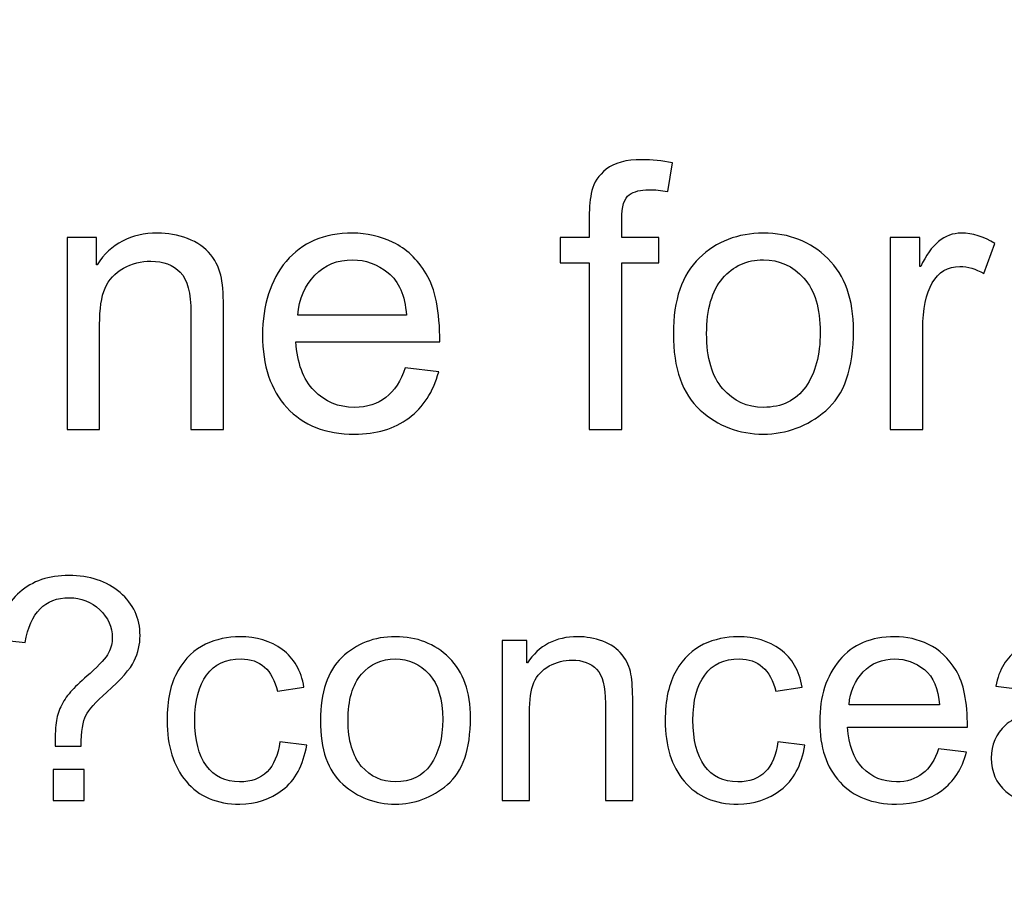
# Model space of a CAD drawing. Units: centimetres. Extents: x 501 to 3543, y -1478 to 1604.
# Drawn here: x 1993 to 2026, y -288 to -259 of the extents above; entities that cross this region are included whole.
import ezdxf

# ---------------------------------------------------------------- set-up
doc = ezdxf.new("R2010")
doc.units = ezdxf.units.CM
doc.header["$MEASUREMENT"] = 0
doc.layers.add('Layer 1', color=7, linetype='Continuous')
doc.dimstyles.get("Standard").update_dxf_attribs({"dimtxt": 10, "dimasz": 0.18, "dimexe": 0.18, "dimexo": 0.0625, "dimgap": 0.09, "dimtad": 0, "dimzin": 0, "dimdsep": 46, "dimtxsty": 'Standard', "dimcen": 0.09, "dimadec": 0, "dimazin": 0, "dimtfac": 1, "dimtofl": 0, "dimtmove": 0, "dimatfit": 3, "dimfxl": 1, "dimtolj": 1, "dimtzin": 0, "dimarcsym": 0})

# ---------------------------------------------------------------- blocks, each defined once
blk = doc.blocks.new('*D10')
at = {"color": 0, "lineweight": 0}
for p, q in [((1535.932, -187.645), (1535.932, -449.613)), ((2297.232, -187.645), (2297.232, -449.613)), ((1536.112, -444.267), (1857.158, -444.267)), ((2297.052, -444.267), (1976.005, -444.267))]:
    blk.add_line(p, q, dxfattribs=at)
at = {"color": 0}
for points in [[(1536.112, -444.237), (1536.112, -444.297), (1535.932, -444.267)], [(2297.052, -444.237), (2297.052, -444.297), (2297.232, -444.267)]]:
    blk.add_solid(points, dxfattribs=at)
at = {"layer": 'Defpoints', "color": 0}
for p in [(1535.932, -185.789), (2297.232, -185.789), (2297.232, -444.267)]:
    blk.add_point(p, dxfattribs=at)
at = {"color": 0, "lineweight": 0, "insert": (1916.582, -444.267), "char_height": 8, "attachment_point": 5}
blk.add_mtext('\\A1;761.30mm(29.9724")', dxfattribs=at)
blk = doc.blocks.new('*D11')
at = {"color": 0, "lineweight": 0}
for p, q in [((1529.582, -187.645), (1529.582, -473.121)), ((2303.582, -187.645), (2303.582, -473.121)), ((1529.762, -467.775), (1856.176, -467.775)), ((2303.402, -467.775), (1975.023, -467.775))]:
    blk.add_line(p, q, dxfattribs=at)
at = {"color": 0}
for points in [[(1529.762, -467.745), (1529.762, -467.805), (1529.582, -467.775)], [(2303.402, -467.745), (2303.402, -467.805), (2303.582, -467.775)]]:
    blk.add_solid(points, dxfattribs=at)
at = {"layer": 'Defpoints', "color": 0}
for p in [(1529.582, -185.789), (2303.582, -185.789), (2303.582, -467.775)]:
    blk.add_point(p, dxfattribs=at)
at = {"color": 0, "lineweight": 0, "insert": (1915.599, -467.775), "char_height": 8, "attachment_point": 5}
blk.add_mtext('\\A1;774.00mm(30.4724")', dxfattribs=at)
blk = doc.blocks.new('*D12')
at = {"color": 0, "lineweight": 0}
for p, q in [((1523.232, -187.645), (1523.232, -497.117)), ((2309.932, -187.645), (2309.932, -497.117)), ((1523.412, -491.771), (1858.755, -491.771)), ((2309.752, -491.771), (1978.935, -491.771))]:
    blk.add_line(p, q, dxfattribs=at)
at = {"color": 0}
for points in [[(1523.412, -491.741), (1523.412, -491.801), (1523.232, -491.771)], [(2309.752, -491.741), (2309.752, -491.801), (2309.932, -491.771)]]:
    blk.add_solid(points, dxfattribs=at)
at = {"layer": 'Defpoints', "color": 0}
for p in [(1523.232, -185.789), (2309.932, -185.789), (2309.932, -491.771)]:
    blk.add_point(p, dxfattribs=at)
at = {"color": 0, "lineweight": 0, "insert": (1918.845, -491.771), "char_height": 8, "attachment_point": 5}
blk.add_mtext('\\A1;786.70mm(30.9724")', dxfattribs=at)

msp = doc.modelspace()

# ---------------------------------------------------------------- linework, layer by layer
at = {"layer": 'Layer 1'}
for points, knots in [([(2014.864, -263.707), (2014.864, -263.707), (2014.701, -264.66), (2014.701, -264.66), (2014.701, -264.66), (2014.484, -264.621), (2014.27, -264.601), (2014.061, -264.601), (2014.061, -264.601), (2013.799, -264.601), (2013.584, -264.657), (2013.417, -264.768), (2013.417, -264.768), (2013.25, -264.877), (2013.165, -265.154), (2013.165, -265.593), (2013.165, -265.593), (2013.165, -265.593), (2013.165, -266.198), (2013.165, -266.198), (2013.165, -266.198), (2013.165, -266.198), (2014.406, -266.198), (2014.406, -266.198), (2014.406, -266.198), (2014.406, -266.198), (2014.406, -267.039), (2014.406, -267.039), (2014.406, -267.039), (2014.406, -267.039), (2013.165, -267.039), (2013.165, -267.039), (2013.165, -267.039), (2013.165, -267.039), (2013.165, -272.615), (2013.165, -272.615), (2013.165, -272.615), (2013.165, -272.615), (2012.077, -272.615), (2012.077, -272.615), (2012.077, -272.615), (2012.077, -272.615), (2012.077, -267.039), (2012.077, -267.039), (2012.077, -267.039), (2012.077, -267.039), (2011.109, -267.039), (2011.109, -267.039), (2011.109, -267.039), (2011.109, -267.039), (2011.109, -266.198), (2011.109, -266.198), (2011.109, -266.198), (2011.109, -266.198), (2012.077, -266.198), (2012.077, -266.198), (2012.077, -266.198), (2012.077, -266.198), (2012.077, -265.503), (2012.077, -265.503), (2012.077, -265.503), (2012.077, -265.179), (2012.106, -264.888), (2012.168, -264.625), (2012.168, -264.625), (2012.228, -264.363), (2012.389, -264.126), (2012.649, -263.915), (2012.649, -263.915), (2012.907, -263.702), (2013.308, -263.597), (2013.848, -263.597), (2013.848, -263.597), (2014.17, -263.597), (2014.509, -263.632), (2014.864, -263.707)], [0, 0, 0, 0, 0.05, 0.05, 0.05, 0.05, 0.1, 0.1, 0.1, 0.1, 0.15, 0.15, 0.15, 0.15, 0.2, 0.2, 0.2, 0.2, 0.25, 0.25, 0.25, 0.25, 0.3, 0.3, 0.3, 0.3, 0.35, 0.35, 0.35, 0.35, 0.4, 0.4, 0.4, 0.4, 0.45, 0.45, 0.45, 0.45, 0.5, 0.5, 0.5, 0.5, 0.55, 0.55, 0.55, 0.55, 0.6, 0.6, 0.6, 0.6, 0.65, 0.65, 0.65, 0.65, 0.7, 0.7, 0.7, 0.7, 0.75, 0.75, 0.75, 0.75, 0.8, 0.8, 0.8, 0.8, 0.85, 0.85, 0.85, 0.85, 0.9, 0.9, 0.9, 0.9, 1, 1, 1, 1]), ([(1999.865, -272.615), (1999.865, -272.615), (1998.77, -272.615), (1998.77, -272.615), (1998.77, -272.615), (1998.77, -272.615), (1998.77, -268.713), (1998.77, -268.713), (1998.77, -268.713), (1998.77, -268.057), (1998.653, -267.604), (1998.417, -267.359), (1998.417, -267.359), (1998.182, -267.113), (1997.854, -266.989), (1997.435, -266.989), (1997.435, -266.989), (1997.11, -266.989), (1996.807, -267.067), (1996.518, -267.226), (1996.518, -267.226), (1996.229, -267.384), (1996.025, -267.604), (1995.903, -267.891), (1995.903, -267.891), (1995.783, -268.178), (1995.723, -268.583), (1995.723, -269.107), (1995.723, -269.107), (1995.723, -269.107), (1995.723, -272.615), (1995.723, -272.615), (1995.723, -272.615), (1995.723, -272.615), (1994.633, -272.615), (1994.633, -272.615), (1994.633, -272.615), (1994.633, -272.615), (1994.633, -266.198), (1994.633, -266.198), (1994.633, -266.198), (1994.633, -266.198), (1995.614, -266.198), (1995.614, -266.198), (1995.614, -266.198), (1995.614, -266.198), (1995.614, -267.105), (1995.614, -267.105), (1995.614, -267.105), (1995.614, -267.105), (1995.639, -267.105), (1995.639, -267.105), (1995.639, -267.105), (1995.868, -266.754), (1996.151, -266.492), (1996.487, -266.316), (1996.487, -266.316), (1996.823, -266.141), (1997.214, -266.052), (1997.658, -266.052), (1997.658, -266.052), (1997.996, -266.052), (1998.331, -266.114), (1998.661, -266.233), (1998.661, -266.233), (1998.993, -266.355), (1999.251, -266.537), (1999.439, -266.779), (1999.439, -266.779), (1999.627, -267.02), (1999.745, -267.278), (1999.792, -267.553), (1999.792, -267.553), (1999.842, -267.827), (1999.865, -268.197), (1999.865, -268.666), (1999.865, -268.666), (1999.865, -268.666), (1999.865, -272.615), (1999.865, -272.615)], [0, 0, 0, 0, 0.047619, 0.047619, 0.047619, 0.047619, 0.095238, 0.095238, 0.095238, 0.095238, 0.142857, 0.142857, 0.142857, 0.142857, 0.190476, 0.190476, 0.190476, 0.190476, 0.238095, 0.238095, 0.238095, 0.238095, 0.285714, 0.285714, 0.285714, 0.285714, 0.333333, 0.333333, 0.333333, 0.333333, 0.380952, 0.380952, 0.380952, 0.380952, 0.428571, 0.428571, 0.428571, 0.428571, 0.47619, 0.47619, 0.47619, 0.47619, 0.52381, 0.52381, 0.52381, 0.52381, 0.571429, 0.571429, 0.571429, 0.571429, 0.619048, 0.619048, 0.619048, 0.619048, 0.666667, 0.666667, 0.666667, 0.666667, 0.714286, 0.714286, 0.714286, 0.714286, 0.761905, 0.761905, 0.761905, 0.761905, 0.809524, 0.809524, 0.809524, 0.809524, 0.857143, 0.857143, 0.857143, 0.857143, 0.904762, 0.904762, 0.904762, 0.904762, 1, 1, 1, 1]), ([(2007.088, -269.681), (2007.088, -269.681), (2002.278, -269.681), (2002.278, -269.681), (2002.278, -269.681), (2002.323, -270.391), (2002.525, -270.934), (2002.887, -271.308), (2002.887, -271.308), (2003.248, -271.683), (2003.698, -271.872), (2004.239, -271.872), (2004.239, -271.872), (2004.654, -271.872), (2005.003, -271.76), (2005.285, -271.541), (2005.285, -271.541), (2005.566, -271.322), (2005.783, -270.99), (2005.932, -270.546), (2005.932, -270.546), (2005.932, -270.546), (2007.05, -270.684), (2007.05, -270.684), (2007.05, -270.684), (2006.869, -271.355), (2006.537, -271.869), (2006.053, -272.227), (2006.053, -272.227), (2005.568, -272.586), (2004.963, -272.765), (2004.239, -272.765), (2004.239, -272.765), (2003.275, -272.765), (2002.521, -272.47), (2001.978, -271.879), (2001.978, -271.879), (2001.437, -271.289), (2001.165, -270.482), (2001.165, -269.458), (2001.165, -269.458), (2001.165, -268.444), (2001.429, -267.625), (2001.955, -266.995), (2001.955, -266.995), (2002.482, -266.368), (2003.221, -266.052), (2004.177, -266.052), (2004.177, -266.052), (2004.645, -266.052), (2005.096, -266.155), (2005.529, -266.362), (2005.529, -266.362), (2005.962, -266.566), (2006.33, -266.917), (2006.634, -267.41), (2006.634, -267.41), (2006.935, -267.904), (2007.088, -268.661), (2007.088, -269.681)], [0, 0, 0, 0, 0.0625, 0.0625, 0.0625, 0.0625, 0.125, 0.125, 0.125, 0.125, 0.1875, 0.1875, 0.1875, 0.1875, 0.25, 0.25, 0.25, 0.25, 0.3125, 0.3125, 0.3125, 0.3125, 0.375, 0.375, 0.375, 0.375, 0.4375, 0.4375, 0.4375, 0.4375, 0.5, 0.5, 0.5, 0.5, 0.5625, 0.5625, 0.5625, 0.5625, 0.625, 0.625, 0.625, 0.625, 0.6875, 0.6875, 0.6875, 0.6875, 0.75, 0.75, 0.75, 0.75, 0.8125, 0.8125, 0.8125, 0.8125, 0.875, 0.875, 0.875, 0.875, 1, 1, 1, 1]), ([(2017.895, -266.052), (2018.762, -266.052), (2019.48, -266.335), (2020.05, -266.898), (2020.05, -266.898), (2020.622, -267.464), (2020.907, -268.267), (2020.907, -269.306), (2020.907, -269.306), (2020.907, -270.569), (2020.599, -271.461), (2019.982, -271.983), (2019.982, -271.983), (2019.364, -272.505), (2018.669, -272.765), (2017.895, -272.765), (2017.895, -272.765), (2017.083, -272.765), (2016.381, -272.497), (2015.785, -271.962), (2015.785, -271.962), (2015.186, -271.426), (2014.889, -270.575), (2014.889, -269.409), (2014.889, -269.409), (2014.889, -268.279), (2015.178, -267.439), (2015.754, -266.884), (2015.754, -266.884), (2016.33, -266.331), (2017.044, -266.052), (2017.895, -266.052)], [0, 0, 0, 0, 0.111111, 0.111111, 0.111111, 0.111111, 0.222222, 0.222222, 0.222222, 0.222222, 0.333333, 0.333333, 0.333333, 0.333333, 0.444444, 0.444444, 0.444444, 0.444444, 0.555556, 0.555556, 0.555556, 0.555556, 0.666667, 0.666667, 0.666667, 0.666667, 0.777778, 0.777778, 0.777778, 0.777778, 1, 1, 1, 1]), ([(2025.63, -266.397), (2025.63, -266.397), (2025.256, -267.402), (2025.256, -267.402), (2025.256, -267.402), (2024.986, -267.243), (2024.722, -267.165), (2024.463, -267.165), (2024.463, -267.165), (2024.055, -267.165), (2023.747, -267.348), (2023.538, -267.711), (2023.538, -267.711), (2023.328, -268.077), (2023.223, -268.589), (2023.223, -269.245), (2023.223, -269.245), (2023.223, -269.245), (2023.223, -272.615), (2023.223, -272.615), (2023.223, -272.615), (2023.223, -272.615), (2022.135, -272.615), (2022.135, -272.615), (2022.135, -272.615), (2022.135, -272.615), (2022.135, -266.198), (2022.135, -266.198), (2022.135, -266.198), (2022.135, -266.198), (2023.126, -266.198), (2023.126, -266.198), (2023.126, -266.198), (2023.126, -266.198), (2023.126, -267.165), (2023.126, -267.165), (2023.126, -267.165), (2023.126, -267.165), (2023.151, -267.165), (2023.151, -267.165), (2023.151, -267.165), (2023.497, -266.423), (2023.951, -266.052), (2024.511, -266.052), (2024.511, -266.052), (2024.883, -266.052), (2025.256, -266.168), (2025.63, -266.397)], [0, 0, 0, 0, 0.076923, 0.076923, 0.076923, 0.076923, 0.153846, 0.153846, 0.153846, 0.153846, 0.230769, 0.230769, 0.230769, 0.230769, 0.307692, 0.307692, 0.307692, 0.307692, 0.384615, 0.384615, 0.384615, 0.384615, 0.461538, 0.461538, 0.461538, 0.461538, 0.538462, 0.538462, 0.538462, 0.538462, 0.615385, 0.615385, 0.615385, 0.615385, 0.692308, 0.692308, 0.692308, 0.692308, 0.769231, 0.769231, 0.769231, 0.769231, 0.846154, 0.846154, 0.846154, 0.846154, 1, 1, 1, 1]), ([(2005.969, -268.787), (2005.923, -268.133), (2005.721, -267.662), (2005.36, -267.373), (2005.36, -267.373), (2004.998, -267.086), (2004.604, -266.942), (2004.177, -266.942), (2004.177, -266.942), (2003.665, -266.942), (2003.244, -267.113), (2002.913, -267.456), (2002.913, -267.456), (2002.583, -267.798), (2002.391, -268.242), (2002.34, -268.787), (2002.34, -268.787), (2002.34, -268.787), (2005.969, -268.787), (2005.969, -268.787)], [0, 0, 0, 0, 0.166667, 0.166667, 0.166667, 0.166667, 0.333333, 0.333333, 0.333333, 0.333333, 0.5, 0.5, 0.5, 0.5, 0.666667, 0.666667, 0.666667, 0.666667, 1, 1, 1, 1]), ([(2017.895, -271.872), (2018.516, -271.872), (2018.987, -271.64), (2019.311, -271.182), (2019.311, -271.182), (2019.633, -270.721), (2019.794, -270.117), (2019.794, -269.367), (2019.794, -269.367), (2019.794, -268.564), (2019.612, -267.959), (2019.247, -267.553), (2019.247, -267.553), (2018.882, -267.146), (2018.431, -266.942), (2017.895, -266.942), (2017.895, -266.942), (2017.341, -266.942), (2016.889, -267.148), (2016.534, -267.561), (2016.534, -267.561), (2016.179, -267.974), (2016.001, -268.591), (2016.001, -269.409), (2016.001, -269.409), (2016.001, -270.224), (2016.181, -270.837), (2016.542, -271.25), (2016.542, -271.25), (2016.904, -271.665), (2017.354, -271.872), (2017.895, -271.872)], [0, 0, 0, 0, 0.111111, 0.111111, 0.111111, 0.111111, 0.222222, 0.222222, 0.222222, 0.222222, 0.333333, 0.333333, 0.333333, 0.333333, 0.444444, 0.444444, 0.444444, 0.444444, 0.555556, 0.555556, 0.555556, 0.555556, 0.666667, 0.666667, 0.666667, 0.666667, 0.777778, 0.777778, 0.777778, 0.777778, 1, 1, 1, 1]), ([(1992.305, -279.623), (1992.382, -278.94), (1992.633, -278.413), (1993.056, -278.044), (1993.056, -278.044), (1993.479, -277.672), (1994.027, -277.486), (1994.699, -277.486), (1994.699, -277.486), (1995.391, -277.486), (1995.96, -277.677), (1996.406, -278.057), (1996.406, -278.057), (1996.85, -278.439), (1997.073, -278.919), (1997.073, -279.497), (1997.073, -279.497), (1997.073, -279.786), (1997.008, -280.067), (1996.879, -280.339), (1996.879, -280.339), (1996.75, -280.61), (1996.444, -280.96), (1995.959, -281.386), (1995.959, -281.386), (1995.59, -281.716), (1995.356, -281.976), (1995.262, -282.165), (1995.262, -282.165), (1995.166, -282.355), (1995.112, -282.695), (1995.102, -283.186), (1995.102, -283.186), (1995.102, -283.186), (1994.235, -283.186), (1994.235, -283.186), (1994.235, -283.186), (1994.235, -282.797), (1994.25, -282.511), (1994.278, -282.332), (1994.278, -282.332), (1994.307, -282.152), (1994.365, -281.976), (1994.455, -281.806), (1994.455, -281.806), (1994.544, -281.634), (1994.66, -281.472), (1994.803, -281.321), (1994.803, -281.321), (1994.945, -281.17), (1995.146, -280.982), (1995.405, -280.757), (1995.405, -280.757), (1995.735, -280.464), (1995.939, -280.235), (1996.022, -280.068), (1996.022, -280.068), (1996.105, -279.903), (1996.146, -279.733), (1996.146, -279.563), (1996.146, -279.563), (1996.146, -279.21), (1996.007, -278.9), (1995.728, -278.632), (1995.728, -278.632), (1995.449, -278.365), (1995.109, -278.231), (1994.71, -278.231), (1994.71, -278.231), (1993.896, -278.231), (1993.405, -278.728), (1993.237, -279.724), (1993.237, -279.724), (1993.237, -279.724), (1992.305, -279.623), (1992.305, -279.623)], [0, 0, 0, 0, 0.05, 0.05, 0.05, 0.05, 0.1, 0.1, 0.1, 0.1, 0.15, 0.15, 0.15, 0.15, 0.2, 0.2, 0.2, 0.2, 0.25, 0.25, 0.25, 0.25, 0.3, 0.3, 0.3, 0.3, 0.35, 0.35, 0.35, 0.35, 0.4, 0.4, 0.4, 0.4, 0.45, 0.45, 0.45, 0.45, 0.5, 0.5, 0.5, 0.5, 0.55, 0.55, 0.55, 0.55, 0.6, 0.6, 0.6, 0.6, 0.65, 0.65, 0.65, 0.65, 0.7, 0.7, 0.7, 0.7, 0.75, 0.75, 0.75, 0.75, 0.8, 0.8, 0.8, 0.8, 0.85, 0.85, 0.85, 0.85, 0.9, 0.9, 0.9, 0.9, 1, 1, 1, 1]), ([(2002.642, -283.151), (2002.525, -283.832), (2002.257, -284.333), (2001.837, -284.65), (2001.837, -284.65), (2001.415, -284.968), (2000.941, -285.126), (2000.409, -285.126), (2000.409, -285.126), (1999.633, -285.126), (1999.034, -284.872), (1998.611, -284.362), (1998.611, -284.362), (1998.186, -283.853), (1997.975, -283.179), (1997.975, -282.339), (1997.975, -282.339), (1997.975, -281.644), (1998.097, -281.087), (1998.341, -280.669), (1998.341, -280.669), (1998.584, -280.251), (1998.89, -279.956), (1999.256, -279.786), (1999.256, -279.786), (1999.621, -279.618), (2000.006, -279.532), (2000.409, -279.532), (2000.409, -279.532), (2000.961, -279.532), (2001.433, -279.674), (2001.823, -279.96), (2001.823, -279.96), (2002.215, -280.246), (2002.456, -280.665), (2002.547, -281.221), (2002.547, -281.221), (2002.547, -281.221), (2001.67, -281.357), (2001.67, -281.357), (2001.67, -281.357), (2001.579, -280.997), (2001.433, -280.727), (2001.23, -280.545), (2001.23, -280.545), (2001.025, -280.364), (2000.765, -280.273), (2000.45, -280.273), (2000.45, -280.273), (1999.943, -280.273), (1999.558, -280.452), (1999.296, -280.812), (1999.296, -280.812), (1999.034, -281.171), (1998.902, -281.674), (1998.902, -282.318), (1998.902, -282.318), (1998.902, -282.978), (1999.031, -283.487), (1999.289, -283.845), (1999.289, -283.845), (1999.545, -284.202), (1999.915, -284.381), (2000.4, -284.381), (2000.4, -284.381), (2000.789, -284.381), (2001.095, -284.269), (2001.319, -284.046), (2001.319, -284.046), (2001.542, -283.822), (2001.684, -283.487), (2001.741, -283.039), (2001.741, -283.039), (2001.741, -283.039), (2002.642, -283.151), (2002.642, -283.151)], [0, 0, 0, 0, 0.05, 0.05, 0.05, 0.05, 0.1, 0.1, 0.1, 0.1, 0.15, 0.15, 0.15, 0.15, 0.2, 0.2, 0.2, 0.2, 0.25, 0.25, 0.25, 0.25, 0.3, 0.3, 0.3, 0.3, 0.35, 0.35, 0.35, 0.35, 0.4, 0.4, 0.4, 0.4, 0.45, 0.45, 0.45, 0.45, 0.5, 0.5, 0.5, 0.5, 0.55, 0.55, 0.55, 0.55, 0.6, 0.6, 0.6, 0.6, 0.65, 0.65, 0.65, 0.65, 0.7, 0.7, 0.7, 0.7, 0.75, 0.75, 0.75, 0.75, 0.8, 0.8, 0.8, 0.8, 0.85, 0.85, 0.85, 0.85, 0.9, 0.9, 0.9, 0.9, 1, 1, 1, 1]), ([(2005.601, -279.532), (2006.323, -279.532), (2006.922, -279.767), (2007.397, -280.237), (2007.397, -280.237), (2007.874, -280.708), (2008.111, -281.378), (2008.111, -282.243), (2008.111, -282.243), (2008.111, -283.295), (2007.854, -284.039), (2007.34, -284.474), (2007.34, -284.474), (2006.826, -284.909), (2006.246, -285.126), (2005.601, -285.126), (2005.601, -285.126), (2004.925, -285.126), (2004.34, -284.902), (2003.843, -284.457), (2003.843, -284.457), (2003.344, -284.01), (2003.096, -283.301), (2003.096, -282.329), (2003.096, -282.329), (2003.096, -281.388), (2003.337, -280.688), (2003.817, -280.225), (2003.817, -280.225), (2004.297, -279.764), (2004.892, -279.532), (2005.601, -279.532)], [0, 0, 0, 0, 0.111111, 0.111111, 0.111111, 0.111111, 0.222222, 0.222222, 0.222222, 0.222222, 0.333333, 0.333333, 0.333333, 0.333333, 0.444444, 0.444444, 0.444444, 0.444444, 0.555556, 0.555556, 0.555556, 0.555556, 0.666667, 0.666667, 0.666667, 0.666667, 0.777778, 0.777778, 0.777778, 0.777778, 1, 1, 1, 1]), ([(2013.533, -285), (2013.533, -285), (2012.621, -285), (2012.621, -285), (2012.621, -285), (2012.621, -285), (2012.621, -281.749), (2012.621, -281.749), (2012.621, -281.749), (2012.621, -281.202), (2012.523, -280.825), (2012.327, -280.621), (2012.327, -280.621), (2012.131, -280.416), (2011.858, -280.313), (2011.508, -280.313), (2011.508, -280.313), (2011.238, -280.313), (2010.986, -280.378), (2010.745, -280.51), (2010.745, -280.51), (2010.504, -280.641), (2010.334, -280.825), (2010.232, -281.064), (2010.232, -281.064), (2010.132, -281.303), (2010.082, -281.641), (2010.082, -282.078), (2010.082, -282.078), (2010.082, -282.078), (2010.082, -285), (2010.082, -285), (2010.082, -285), (2010.082, -285), (2009.174, -285), (2009.174, -285), (2009.174, -285), (2009.174, -285), (2009.174, -279.654), (2009.174, -279.654), (2009.174, -279.654), (2009.174, -279.654), (2009.991, -279.654), (2009.991, -279.654), (2009.991, -279.654), (2009.991, -279.654), (2009.991, -280.409), (2009.991, -280.409), (2009.991, -280.409), (2009.991, -280.409), (2010.012, -280.409), (2010.012, -280.409), (2010.012, -280.409), (2010.203, -280.117), (2010.438, -279.898), (2010.719, -279.752), (2010.719, -279.752), (2010.999, -279.606), (2011.324, -279.532), (2011.694, -279.532), (2011.694, -279.532), (2011.976, -279.532), (2012.255, -279.583), (2012.53, -279.683), (2012.53, -279.683), (2012.807, -279.785), (2013.022, -279.936), (2013.179, -280.137), (2013.179, -280.137), (2013.335, -280.339), (2013.434, -280.553), (2013.473, -280.782), (2013.473, -280.782), (2013.514, -281.011), (2013.533, -281.319), (2013.533, -281.709), (2013.533, -281.709), (2013.533, -281.709), (2013.533, -285), (2013.533, -285)], [0, 0, 0, 0, 0.047619, 0.047619, 0.047619, 0.047619, 0.095238, 0.095238, 0.095238, 0.095238, 0.142857, 0.142857, 0.142857, 0.142857, 0.190476, 0.190476, 0.190476, 0.190476, 0.238095, 0.238095, 0.238095, 0.238095, 0.285714, 0.285714, 0.285714, 0.285714, 0.333333, 0.333333, 0.333333, 0.333333, 0.380952, 0.380952, 0.380952, 0.380952, 0.428571, 0.428571, 0.428571, 0.428571, 0.47619, 0.47619, 0.47619, 0.47619, 0.52381, 0.52381, 0.52381, 0.52381, 0.571429, 0.571429, 0.571429, 0.571429, 0.619048, 0.619048, 0.619048, 0.619048, 0.666667, 0.666667, 0.666667, 0.666667, 0.714286, 0.714286, 0.714286, 0.714286, 0.761905, 0.761905, 0.761905, 0.761905, 0.809524, 0.809524, 0.809524, 0.809524, 0.857143, 0.857143, 0.857143, 0.857143, 0.904762, 0.904762, 0.904762, 0.904762, 1, 1, 1, 1]), ([(2019.284, -283.151), (2019.167, -283.832), (2018.899, -284.333), (2018.479, -284.65), (2018.479, -284.65), (2018.058, -284.968), (2017.583, -285.126), (2017.051, -285.126), (2017.051, -285.126), (2016.275, -285.126), (2015.677, -284.872), (2015.254, -284.362), (2015.254, -284.362), (2014.829, -283.853), (2014.617, -283.179), (2014.617, -282.339), (2014.617, -282.339), (2014.617, -281.644), (2014.739, -281.087), (2014.983, -280.669), (2014.983, -280.669), (2015.226, -280.251), (2015.532, -279.956), (2015.899, -279.786), (2015.899, -279.786), (2016.263, -279.618), (2016.649, -279.532), (2017.051, -279.532), (2017.051, -279.532), (2017.604, -279.532), (2018.075, -279.674), (2018.466, -279.96), (2018.466, -279.96), (2018.858, -280.246), (2019.098, -280.665), (2019.19, -281.221), (2019.19, -281.221), (2019.19, -281.221), (2018.313, -281.357), (2018.313, -281.357), (2018.313, -281.357), (2018.221, -280.997), (2018.075, -280.727), (2017.872, -280.545), (2017.872, -280.545), (2017.667, -280.364), (2017.408, -280.273), (2017.093, -280.273), (2017.093, -280.273), (2016.585, -280.273), (2016.2, -280.452), (2015.938, -280.812), (2015.938, -280.812), (2015.677, -281.171), (2015.545, -281.674), (2015.545, -282.318), (2015.545, -282.318), (2015.545, -282.978), (2015.673, -283.487), (2015.931, -283.845), (2015.931, -283.845), (2016.188, -284.202), (2016.557, -284.381), (2017.043, -284.381), (2017.043, -284.381), (2017.431, -284.381), (2017.738, -284.269), (2017.961, -284.046), (2017.961, -284.046), (2018.185, -283.822), (2018.326, -283.487), (2018.383, -283.039), (2018.383, -283.039), (2018.383, -283.039), (2019.284, -283.151), (2019.284, -283.151)], [0, 0, 0, 0, 0.05, 0.05, 0.05, 0.05, 0.1, 0.1, 0.1, 0.1, 0.15, 0.15, 0.15, 0.15, 0.2, 0.2, 0.2, 0.2, 0.25, 0.25, 0.25, 0.25, 0.3, 0.3, 0.3, 0.3, 0.35, 0.35, 0.35, 0.35, 0.4, 0.4, 0.4, 0.4, 0.45, 0.45, 0.45, 0.45, 0.5, 0.5, 0.5, 0.5, 0.55, 0.55, 0.55, 0.55, 0.6, 0.6, 0.6, 0.6, 0.65, 0.65, 0.65, 0.65, 0.7, 0.7, 0.7, 0.7, 0.75, 0.75, 0.75, 0.75, 0.8, 0.8, 0.8, 0.8, 0.85, 0.85, 0.85, 0.85, 0.9, 0.9, 0.9, 0.9, 1, 1, 1, 1]), ([(2024.714, -282.556), (2024.714, -282.556), (2020.705, -282.556), (2020.705, -282.556), (2020.705, -282.556), (2020.743, -283.148), (2020.912, -283.6), (2021.213, -283.912), (2021.213, -283.912), (2021.514, -284.225), (2021.889, -284.381), (2022.34, -284.381), (2022.34, -284.381), (2022.685, -284.381), (2022.976, -284.288), (2023.212, -284.106), (2023.212, -284.106), (2023.446, -283.924), (2023.627, -283.647), (2023.75, -283.277), (2023.75, -283.277), (2023.75, -283.277), (2024.683, -283.392), (2024.683, -283.392), (2024.683, -283.392), (2024.531, -283.951), (2024.254, -284.379), (2023.852, -284.677), (2023.852, -284.677), (2023.448, -284.976), (2022.943, -285.126), (2022.34, -285.126), (2022.34, -285.126), (2021.536, -285.126), (2020.908, -284.88), (2020.456, -284.388), (2020.456, -284.388), (2020.005, -283.896), (2019.778, -283.223), (2019.778, -282.37), (2019.778, -282.37), (2019.778, -281.525), (2019.998, -280.843), (2020.437, -280.318), (2020.437, -280.318), (2020.876, -279.795), (2021.491, -279.532), (2022.288, -279.532), (2022.288, -279.532), (2022.678, -279.532), (2023.053, -279.618), (2023.415, -279.79), (2023.415, -279.79), (2023.776, -279.96), (2024.082, -280.253), (2024.335, -280.664), (2024.335, -280.664), (2024.586, -281.075), (2024.714, -281.706), (2024.714, -282.556)], [0, 0, 0, 0, 0.0625, 0.0625, 0.0625, 0.0625, 0.125, 0.125, 0.125, 0.125, 0.1875, 0.1875, 0.1875, 0.1875, 0.25, 0.25, 0.25, 0.25, 0.3125, 0.3125, 0.3125, 0.3125, 0.375, 0.375, 0.375, 0.375, 0.4375, 0.4375, 0.4375, 0.4375, 0.5, 0.5, 0.5, 0.5, 0.5625, 0.5625, 0.5625, 0.5625, 0.625, 0.625, 0.625, 0.625, 0.6875, 0.6875, 0.6875, 0.6875, 0.75, 0.75, 0.75, 0.75, 0.8125, 0.8125, 0.8125, 0.8125, 0.875, 0.875, 0.875, 0.875, 1, 1, 1, 1]), ([(2030.444, -285), (2030.444, -285), (2029.491, -285), (2029.491, -285), (2029.491, -285), (2029.403, -284.832), (2029.341, -284.612), (2029.305, -284.34), (2029.305, -284.34), (2028.696, -284.864), (2028.039, -285.126), (2027.334, -285.126), (2027.334, -285.126), (2026.77, -285.126), (2026.324, -284.985), (2025.999, -284.703), (2025.999, -284.703), (2025.672, -284.421), (2025.51, -284.047), (2025.51, -283.585), (2025.51, -283.585), (2025.51, -283.141), (2025.667, -282.776), (2025.98, -282.489), (2025.98, -282.489), (2026.295, -282.202), (2026.84, -282.011), (2027.616, -281.916), (2027.616, -281.916), (2027.616, -281.916), (2028.462, -281.79), (2028.462, -281.79), (2028.462, -281.79), (2028.779, -281.739), (2029.039, -281.677), (2029.243, -281.603), (2029.243, -281.603), (2029.243, -281.331), (2029.236, -281.138), (2029.219, -281.026), (2029.219, -281.026), (2029.202, -280.913), (2029.152, -280.798), (2029.069, -280.676), (2029.069, -280.676), (2028.987, -280.555), (2028.856, -280.457), (2028.674, -280.383), (2028.674, -280.383), (2028.493, -280.309), (2028.249, -280.273), (2027.944, -280.273), (2027.944, -280.273), (2027.554, -280.273), (2027.246, -280.345), (2027.019, -280.49), (2027.019, -280.49), (2026.792, -280.634), (2026.637, -280.903), (2026.553, -281.297), (2026.553, -281.297), (2026.553, -281.297), (2025.665, -281.18), (2025.665, -281.18), (2025.665, -281.18), (2025.763, -280.633), (2026.014, -280.221), (2026.417, -279.946), (2026.417, -279.946), (2026.819, -279.669), (2027.375, -279.532), (2028.08, -279.532), (2028.08, -279.532), (2028.722, -279.532), (2029.193, -279.626), (2029.493, -279.817), (2029.493, -279.817), (2029.794, -280.006), (2029.98, -280.235), (2030.049, -280.505), (2030.049, -280.505), (2030.117, -280.774), (2030.152, -281.12), (2030.152, -281.543), (2030.152, -281.543), (2030.152, -281.543), (2030.152, -282.762), (2030.152, -282.762), (2030.152, -282.762), (2030.152, -283.506), (2030.165, -284.003), (2030.195, -284.258), (2030.195, -284.258), (2030.222, -284.51), (2030.306, -284.758), (2030.444, -285)], [0, 0, 0, 0, 0.04, 0.04, 0.04, 0.04, 0.08, 0.08, 0.08, 0.08, 0.12, 0.12, 0.12, 0.12, 0.16, 0.16, 0.16, 0.16, 0.2, 0.2, 0.2, 0.2, 0.24, 0.24, 0.24, 0.24, 0.28, 0.28, 0.28, 0.28, 0.32, 0.32, 0.32, 0.32, 0.36, 0.36, 0.36, 0.36, 0.4, 0.4, 0.4, 0.4, 0.44, 0.44, 0.44, 0.44, 0.48, 0.48, 0.48, 0.48, 0.52, 0.52, 0.52, 0.52, 0.56, 0.56, 0.56, 0.56, 0.6, 0.6, 0.6, 0.6, 0.64, 0.64, 0.64, 0.64, 0.68, 0.68, 0.68, 0.68, 0.72, 0.72, 0.72, 0.72, 0.76, 0.76, 0.76, 0.76, 0.8, 0.8, 0.8, 0.8, 0.84, 0.84, 0.84, 0.84, 0.88, 0.88, 0.88, 0.88, 0.92, 0.92, 0.92, 0.92, 1, 1, 1, 1]), ([(2005.601, -284.381), (2006.118, -284.381), (2006.511, -284.189), (2006.781, -283.807), (2006.781, -283.807), (2007.049, -283.423), (2007.184, -282.919), (2007.184, -282.294), (2007.184, -282.294), (2007.184, -281.625), (2007.032, -281.121), (2006.728, -280.782), (2006.728, -280.782), (2006.423, -280.443), (2006.048, -280.273), (2005.601, -280.273), (2005.601, -280.273), (2005.14, -280.273), (2004.763, -280.445), (2004.467, -280.789), (2004.467, -280.789), (2004.171, -281.133), (2004.023, -281.648), (2004.023, -282.329), (2004.023, -282.329), (2004.023, -283.008), (2004.173, -283.52), (2004.474, -283.863), (2004.474, -283.863), (2004.775, -284.209), (2005.15, -284.381), (2005.601, -284.381)], [0, 0, 0, 0, 0.111111, 0.111111, 0.111111, 0.111111, 0.222222, 0.222222, 0.222222, 0.222222, 0.333333, 0.333333, 0.333333, 0.333333, 0.444444, 0.444444, 0.444444, 0.444444, 0.555556, 0.555556, 0.555556, 0.555556, 0.666667, 0.666667, 0.666667, 0.666667, 0.777778, 0.777778, 0.777778, 0.777778, 1, 1, 1, 1]), ([(2023.781, -281.811), (2023.743, -281.266), (2023.575, -280.873), (2023.274, -280.633), (2023.274, -280.633), (2022.973, -280.394), (2022.644, -280.273), (2022.288, -280.273), (2022.288, -280.273), (2021.861, -280.273), (2021.51, -280.416), (2021.235, -280.702), (2021.235, -280.702), (2020.96, -280.987), (2020.8, -281.357), (2020.757, -281.811), (2020.757, -281.811), (2020.757, -281.811), (2023.781, -281.811), (2023.781, -281.811)], [0, 0, 0, 0, 0.166667, 0.166667, 0.166667, 0.166667, 0.333333, 0.333333, 0.333333, 0.333333, 0.5, 0.5, 0.5, 0.5, 0.666667, 0.666667, 0.666667, 0.666667, 1, 1, 1, 1]), ([(1995.209, -285), (1995.209, -285), (1994.174, -285), (1994.174, -285), (1994.174, -285), (1994.174, -285), (1994.174, -283.967), (1994.174, -283.967), (1994.174, -283.967), (1994.174, -283.967), (1995.209, -283.967), (1995.209, -283.967), (1995.209, -283.967), (1995.209, -283.967), (1995.209, -285), (1995.209, -285)], [0, 0, 0, 0, 0.2, 0.2, 0.2, 0.2, 0.4, 0.4, 0.4, 0.4, 0.6, 0.6, 0.6, 0.6, 1, 1, 1, 1])]:
    msp.add_open_spline(points, degree=3, knots=knots, dxfattribs=at)

# ---------------------------------------------------------------- dimensions: what is measured, and where the dimension line sits
at = {"lineweight": 0}
for base, p1, p2, text, picture, middle in [((2309.932, -491.771), (1523.232, -185.789), (2309.932, -185.789), '786.70mm(30.9724")', '*D12', (1918.845, -491.771)), ((2303.582, -467.775), (1529.582, -185.789), (2303.582, -185.789), '774.00mm(30.4724")', '*D11', (1915.599, -467.775))]:
    dim = msp.add_linear_dim(base=base, p1=p1, p2=p2, text=text, dimstyle='Standard', override={"dimtxt": 8, "dimexe": 5.346, "dimexo": 1.85625, "dimtad": 0, "dimtoh": 1, "dimzin": 0, "dimdsep": 0, "dimcen": 2.673, "dimadec": 2, "dimtol": 0, "dimtzin": 0, "dimlwd": 0, "dimlwe": 0}, dxfattribs=at)
    dim.commit()
    dim.dimension.update_dxf_attribs({"geometry": picture, "text_midpoint": middle, "dimtype": 160})
dim = msp.add_linear_dim(base=(2297.232, -444.267), p1=(1535.932, -185.789), p2=(2297.232, -185.789), text='761.30mm(29.9724")', dimstyle='Standard', override={"dimtxt": 8, "dimexe": 5.346, "dimexo": 1.85625, "dimtad": 0, "dimtoh": 1, "dimzin": 0, "dimdsep": 0, "dimcen": 2.673, "dimadec": 2, "dimtol": 0, "dimtzin": 0, "dimlwd": 0, "dimlwe": 0}, dxfattribs=at)
dim.commit()
dim.dimension.update_dxf_attribs({"geometry": '*D10', "text_midpoint": (1916.582, -444.267)})

doc.saveas('drawing.dxf')
